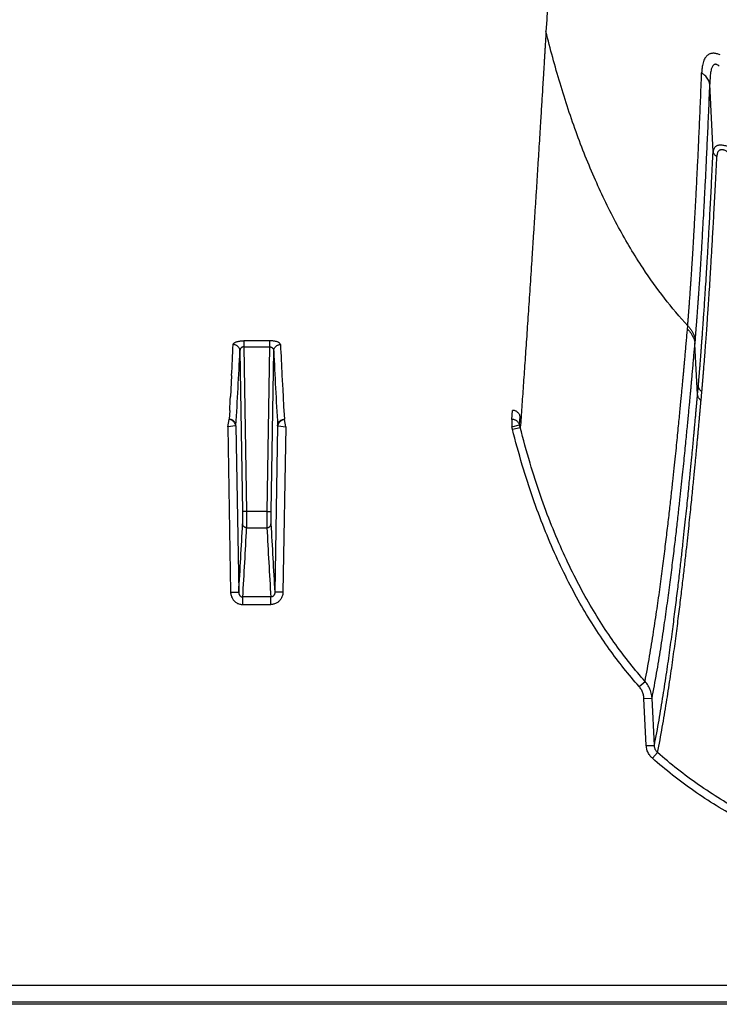
# Model space of a CAD drawing. Units: inches. Extents: x 0 to 528, y 0 to 408.
# Drawn here: x 242 to 245, y 209 to 213 of the extents above; entities that cross this region are included whole.
import ezdxf

# ---------------------------------------------------------------- set-up
doc = ezdxf.new("R2010")
doc.units = ezdxf.units.IN
doc.header["$LTSCALE"] = 48
doc.header["$MEASUREMENT"] = 0

msp = doc.modelspace()

# ---------------------------------------------------------------- linework, layer by layer
at = {"color": 7, "linetype": 'Continuous'}
for p, q in [((244.0866, 213.0214), (244.0838, 212.9767)), ((244.7113, 212.5253), (244.6992, 212.7786)), ((244.615, 211.8589), (244.616, 211.8708)), ((242.9495, 211.8151), (242.9495, 211.7921)), ((243.0462, 211.8151), (242.9495, 211.8151)), ((242.9495, 211.7921), (242.9598, 211.173)), ((242.9495, 211.7921), (243.0462, 211.7921)), ((243.0462, 211.7921), (243.0359, 211.173)), ((243.0462, 211.8151), (243.0462, 211.7921)), ((244.643, 211.8028), (244.6441, 211.8149)), ((244.653, 211.613), (244.643, 211.8028)), ((242.9345, 211.7772), (242.9446, 211.1733)), ((243.0612, 211.7772), (243.0512, 211.1733)), ((242.9033, 211.6839), (242.9006, 211.6316)), ((243.0925, 211.6839), (243.0952, 211.6316)), ((244.653, 211.613), (244.6559, 211.6458)), ((242.9004, 211.6292), (242.8991, 211.6051)), ((242.9006, 211.6316), (242.9004, 211.6292)), ((243.0952, 211.6316), (243.0954, 211.6292)), ((243.0954, 211.6292), (243.0967, 211.6051)), ((244.6661, 211.5905), (244.6691, 211.6234)), ((242.8962, 211.5536), (242.8943, 211.52)), ((243.0995, 211.5536), (243.1015, 211.52)), ((243.9557, 211.5195), (243.9578, 211.5536)), ((242.8893, 211.4913), (242.894, 211.5195)), ((242.9181, 211.4958), (242.8893, 211.4913)), ((242.9197, 211.496), (242.9181, 211.4958)), ((242.9197, 211.496), (242.9301, 210.8703)), ((243.0761, 211.496), (243.0657, 210.8703)), ((243.0761, 211.496), (243.0776, 211.4958)), ((243.0776, 211.4958), (243.1065, 211.4913)), ((243.1065, 211.4913), (243.1018, 211.5195)), ((243.9557, 211.5195), (243.9557, 211.4913)), ((243.9557, 211.4913), (243.9848, 211.4988)), ((243.9848, 211.4988), (243.9867, 211.531)), ((242.8893, 211.4913), (242.8996, 210.8708)), ((243.1065, 211.4913), (243.0962, 210.8708)), ((243.958, 211.4828), (243.9874, 211.4892)), ((242.9446, 211.1733), (242.9446, 211.1269)), ((242.9598, 211.173), (242.9446, 211.1733)), ((242.9598, 211.173), (242.9598, 211.1127)), ((243.0359, 211.173), (242.9598, 211.173)), ((243.0359, 211.173), (243.0512, 211.1733)), ((243.0359, 211.173), (243.0359, 211.1127)), ((243.0512, 211.1733), (243.0512, 211.1269)), ((242.9598, 211.1127), (243.0359, 211.1127)), ((242.8996, 210.8708), (242.9301, 210.8703)), ((243.0962, 210.8708), (243.0657, 210.8703)), ((242.9451, 210.824), (242.9451, 210.8523)), ((243.0507, 210.8523), (242.9451, 210.8523)), ((243.0507, 210.824), (243.0507, 210.8523)), ((242.9451, 210.824), (243.0507, 210.824)), ((244.4333, 210.5162), (244.4557, 210.5351)), ((244.4515, 210.471), (244.4819, 210.4716)), ((244.4604, 210.2941), (244.4515, 210.471)), ((244.4908, 210.2947), (244.4819, 210.4716)), ((244.4604, 210.2941), (244.4908, 210.2947)), ((244.4832, 210.2463), (244.5029, 210.2678)), ((226.7235, 209.3935), (281.6465, 209.3935)), ((282.6276, 209.322), (226.305, 209.322)), ((281.6465, 209.3297), (226.723, 209.3297))]:
    msp.add_line(p, q, dxfattribs=at)
for centre, radius, start, end in [((214.4883, 213.1618), 28.4534, 357.02273, 357.25816), ((271.5075, 213.1618), 28.4534, 182.74184, 182.97727), ((217.7039, 212.9715), 25.2589, 356.65132, 357.28997), ((268.2919, 212.9715), 25.2589, 182.71003, 183.34868), ((224.7987, 212.5889), 18.1272, 356.72573, 356.88893), ((261.1971, 212.5889), 18.1272, 183.11107, 183.27427), ((243.7312, 211.4242), 0.2643, 14.2439, 16.4001), ((243.7223, 211.4237), 0.243, 14.0787, 16.1547), ((220.0776, 212.2898), 22.8965, 356.44551, 357.08867), ((265.9181, 212.2898), 22.8965, 182.91133, 183.55449), ((220.1579, 212.2707), 22.8313, 356.43816, 357.09284), ((265.8378, 212.2707), 22.8313, 182.90716, 183.56184)]:
    msp.add_arc(centre, radius, start, end, dxfattribs=at)
for points, start_tangent, end_tangent in [([(244.3045, 216.7232), (244.2864, 216.3476), (244.2688, 215.9962), (244.2523, 215.6813), (244.2368, 215.3956), (244.2222, 215.1364), (244.2086, 214.9002), (244.1957, 214.6837), (244.1836, 214.4846), (244.1721, 214.3008), (244.1613, 214.1304), (244.1511, 213.9722), (244.1414, 213.8245), (244.1323, 213.6869), (244.1236, 213.5578), (244.1154, 213.4369), (244.1076, 213.3233), (244.1002, 213.2163), (244.0933, 213.1159), (244.0866, 213.0214)], (-0.143177, -3.061382), (-0.215061, -3.057173)), ([(244.0838, 212.9767), (244.0834, 212.9691), (244.0829, 212.9608), (244.0824, 212.9519), (244.0818, 212.9421), (244.0811, 212.9313), (244.0804, 212.9191), (244.0796, 212.9057), (244.0787, 212.8907), (244.0777, 212.8744), (244.0767, 212.8568), (244.0755, 212.8377), (244.0743, 212.8168), (244.0729, 212.7939), (244.0713, 212.7686), (244.0697, 212.7411), (244.0678, 212.7113), (244.0658, 212.6786), (244.0636, 212.6422), (244.0611, 212.6017), (244.0583, 212.5568), (244.0551, 212.5064), (244.0516, 212.4508), (244.048, 212.3929), (244.0443, 212.3354), (244.0407, 212.2791), (244.0371, 212.2239), (244.0336, 212.1698), (244.0302, 212.1168), (244.0267, 212.0648), (244.0234, 212.0139), (244.0201, 211.9641), (244.0168, 211.9154), (244.0136, 211.8678), (244.0105, 211.8213), (244.0074, 211.7759), (244.0043, 211.7316), (244.0014, 211.6885), (243.9984, 211.6464), (243.9956, 211.6054), (243.9928, 211.5656), (243.9901, 211.5269), (243.9874, 211.4892)], (-0.065151, -1.230192), (-0.087429, -1.22881)), ([(244.616, 211.8708), (244.5288, 211.9748), (244.4484, 212.0873), (244.3564, 212.2408), (244.2742, 212.4079), (244.201, 212.5885), (244.1366, 212.7825), (244.0838, 212.9767)], (-0.689702, 0.757639), (-0.244427, 0.994968)), ([(244.6985, 212.8925), (244.694, 212.8902), (244.6894, 212.8868), (244.685, 212.8822), (244.6808, 212.8762), (244.6771, 212.8687), (244.6739, 212.8597), (244.6713, 212.8488), (244.6694, 212.836), (244.6683, 212.8214)], (-0.061999, -0.025624), (-0.002636, -0.067034)), ([(244.7379, 212.889), (244.7305, 212.8918), (244.724, 212.8937), (244.7181, 212.8947), (244.7129, 212.8951), (244.7079, 212.8948), (244.7032, 212.894), (244.6985, 212.8925)], (-0.03086, 0.013154), (-0.031007, -0.012806)), ([(244.7135, 212.8514), (244.7112, 212.8491), (244.7088, 212.8457), (244.7066, 212.841), (244.7045, 212.8349), (244.7027, 212.8273), (244.7012, 212.818), (244.7001, 212.8068), (244.6994, 212.7937), (244.6992, 212.7786)], (-0.049458, -0.03839), (0.000254, -0.062609)), ([(244.7345, 212.8469), (244.7305, 212.85), (244.727, 212.852), (244.7239, 212.8532), (244.7211, 212.8537), (244.7184, 212.8536), (244.7159, 212.8528), (244.7135, 212.8514)], (-0.014717, 0.012564), (-0.015288, -0.011863)), ([(244.616, 211.8708), (244.6161, 211.8725), (244.6162, 211.8742), (244.6163, 211.8759), (244.6165, 211.8777), (244.6166, 211.8794), (244.6168, 211.8811), (244.6169, 211.8829), (244.617, 211.8846), (244.6172, 211.8863), (244.6173, 211.8881), (244.6175, 211.8899), (244.6176, 211.8919), (244.6178, 211.8942), (244.618, 211.8968), (244.6182, 211.8995), (244.6184, 211.9025), (244.6187, 211.9056), (244.6189, 211.909), (244.6192, 211.9126), (244.6195, 211.9167), (244.6199, 211.9212), (244.6203, 211.9263), (244.6207, 211.9319), (244.6211, 211.9378), (244.6216, 211.9442), (244.6221, 211.951), (244.6227, 211.9584), (244.6232, 211.9664), (244.6239, 211.975), (244.6246, 211.9845), (244.6253, 211.9948), (244.6261, 212.0062), (244.627, 212.0188), (244.6279, 212.0328), (244.629, 212.0485), (244.6302, 212.0666), (244.6315, 212.0871), (244.633, 212.1101), (244.6346, 212.1353), (244.6363, 212.1627), (244.6381, 212.1921), (244.6399, 212.224), (244.642, 212.2598), (244.6443, 212.3011), (244.6468, 212.3486), (244.6496, 212.403), (244.6528, 212.4662), (244.6563, 212.54), (244.6601, 212.6244), (244.6641, 212.7178), (244.6683, 212.8214)], (0.042345, 0.785696), (0.030933, 0.786228)), ([(244.6992, 212.7786), (244.6972, 212.7865), (244.6939, 212.7943), (244.6893, 212.8017), (244.6834, 212.8088), (244.6764, 212.8154), (244.6683, 212.8214)], (-0.007245, 0.044292), (-0.037364, 0.024864)), ([(244.6441, 211.8149), (244.6442, 211.8166), (244.6444, 211.8184), (244.6445, 211.8202), (244.6447, 211.8219), (244.6448, 211.8237), (244.645, 211.8254), (244.6451, 211.8272), (244.6452, 211.8289), (244.6454, 211.8306), (244.6455, 211.8324), (244.6457, 211.8343), (244.6459, 211.8363), (244.646, 211.8386), (244.6463, 211.8412), (244.6465, 211.844), (244.6467, 211.847), (244.647, 211.8502), (244.6472, 211.8536), (244.6475, 211.8573), (244.6479, 211.8614), (244.6482, 211.866), (244.6486, 211.8711), (244.6491, 211.8767), (244.6496, 211.8828), (244.6501, 211.8892), (244.6506, 211.8961), (244.6512, 211.9036), (244.6518, 211.9117), (244.6524, 211.9204), (244.6532, 211.93), (244.6539, 211.9405), (244.6548, 211.952), (244.6557, 211.9648), (244.6567, 211.9789), (244.6578, 211.9949), (244.6591, 212.0132), (244.6605, 212.034), (244.6621, 212.0573), (244.6638, 212.0828), (244.6655, 212.1106), (244.6674, 212.1404), (244.6694, 212.1727), (244.6715, 212.209), (244.6739, 212.251), (244.6766, 212.2991), (244.6796, 212.3543), (244.6829, 212.4184), (244.6866, 212.4932), (244.6906, 212.5788), (244.6948, 212.6735), (244.6992, 212.7786)], (0.068366, 0.794892), (0.032466, 0.797165)), ([(244.806, 212.5247), (244.795, 212.5313), (244.7847, 212.5368), (244.7752, 212.5412), (244.7666, 212.5446), (244.7588, 212.5471), (244.7519, 212.5487), (244.7456, 212.5496), (244.74, 212.5499), (244.7347, 212.5497), (244.7299, 212.5488), (244.7255, 212.5472), (244.7214, 212.5448), (244.7178, 212.5416), (244.7148, 212.5373), (244.7125, 212.5319), (244.7113, 212.5253)], (-0.07924, 0.050575), (-0.009597, -0.093513)), ([(244.7883, 212.5065), (244.7808, 212.5134), (244.7739, 212.5192), (244.7675, 212.5237), (244.7617, 212.5272), (244.7565, 212.5298), (244.7519, 212.5315), (244.7477, 212.5325), (244.744, 212.5329), (244.7405, 212.5326), (244.7373, 212.5317), (244.7344, 212.5301), (244.7317, 212.5277), (244.7294, 212.5244), (244.7275, 212.52), (244.7261, 212.5145), (244.7254, 212.5077)], (-0.051714, 0.050687), (-0.003506, -0.072327)), ([(244.6559, 211.6458), (244.6561, 211.6483), (244.6563, 211.6508), (244.6566, 211.6534), (244.6568, 211.656), (244.657, 211.6585), (244.6572, 211.6611), (244.6575, 211.6638), (244.6577, 211.6669), (244.658, 211.6702), (244.6583, 211.6738), (244.6586, 211.6777), (244.659, 211.682), (244.6594, 211.6866), (244.6598, 211.6917), (244.6602, 211.6971), (244.6607, 211.703), (244.6612, 211.7094), (244.6618, 211.7163), (244.6624, 211.724), (244.6631, 211.7324), (244.6638, 211.7416), (244.6646, 211.7518), (244.6655, 211.7631), (244.6665, 211.7755), (244.6675, 211.7891), (244.6686, 211.8043), (244.6699, 211.8212), (244.6713, 211.84), (244.6728, 211.861), (244.6745, 211.8847), (244.6763, 211.9114), (244.6784, 211.9418), (244.6807, 211.9765), (244.6833, 212.0164), (244.6862, 212.0627), (244.6895, 212.1166), (244.6932, 212.1799), (244.6973, 212.2535), (244.7017, 212.3354), (244.7064, 212.4257), (244.7113, 212.5253)], (0.064183, 0.725526), (0.034926, 0.727522)), ([(244.6691, 211.6234), (244.6693, 211.626), (244.6695, 211.6285), (244.6698, 211.6311), (244.67, 211.6337), (244.6702, 211.6362), (244.6704, 211.6388), (244.6707, 211.6416), (244.6709, 211.6446), (244.6712, 211.648), (244.6715, 211.6516), (244.6718, 211.6555), (244.6722, 211.6598), (244.6726, 211.6645), (244.673, 211.6695), (244.6735, 211.675), (244.674, 211.6809), (244.6745, 211.6873), (244.6751, 211.6944), (244.6757, 211.702), (244.6764, 211.7104), (244.6771, 211.7197), (244.678, 211.73), (244.6788, 211.7414), (244.6798, 211.7538), (244.6809, 211.7675), (244.682, 211.7828), (244.6833, 211.7997), (244.6847, 211.8186), (244.6863, 211.8398), (244.688, 211.8635), (244.6898, 211.8904), (244.6919, 211.9209), (244.6943, 211.9558), (244.6969, 211.996), (244.6999, 212.0425), (244.7032, 212.0967), (244.707, 212.1604), (244.7112, 212.2344), (244.7157, 212.3167), (244.7204, 212.4075), (244.7254, 212.5077)], (0.071525, 0.728815), (0.03548, 0.731456)), ([(244.7113, 212.5253), (244.7121, 212.5219), (244.7136, 212.5187), (244.7158, 212.5155), (244.7185, 212.5126), (244.7217, 212.51), (244.7254, 212.5077)], (0.002962, -0.019098), (0.016952, -0.009281)), ([(244.616, 211.8708), (244.6236, 211.8629), (244.6301, 211.8542), (244.6354, 211.8449), (244.6396, 211.8352), (244.6425, 211.8251), (244.6441, 211.8149)], (0.038493, -0.036263), (0.004701, -0.052674)), ([(244.4557, 210.5351), (244.4727, 210.6296), (244.4876, 210.7209), (244.5008, 210.8083), (244.5124, 210.8911), (244.5227, 210.9692), (244.5319, 211.0424), (244.5402, 211.1108), (244.5476, 211.1743), (244.5542, 211.2327), (244.56, 211.2865), (244.5653, 211.3359), (244.5701, 211.3812), (244.5743, 211.4227), (244.5781, 211.4607), (244.5816, 211.4955), (244.5847, 211.5272), (244.5875, 211.5563), (244.5901, 211.5829), (244.5924, 211.6072), (244.5945, 211.6296), (244.5964, 211.6501), (244.5981, 211.6689), (244.5997, 211.6863), (244.6012, 211.7022), (244.6025, 211.7167), (244.6036, 211.7298), (244.6047, 211.742), (244.6058, 211.7538), (244.6068, 211.7655), (244.6079, 211.7774), (244.6089, 211.7893), (244.61, 211.8012), (244.611, 211.8131), (244.6121, 211.8252), (244.6132, 211.8374), (244.6142, 211.849), (244.615, 211.8589)], (0.207651, 1.08267), (0.098215, 1.098019)), ([(244.615, 211.8589), (244.6226, 211.8509), (244.6291, 211.8422), (244.6344, 211.8329), (244.6386, 211.8232), (244.6414, 211.8131), (244.643, 211.8028)], (0.038475, -0.036426), (0.004655, -0.052778)), ([(242.9091, 211.8007), (242.9096, 211.8026), (242.9108, 211.8046), (242.9127, 211.8064), (242.9152, 211.8082), (242.9183, 211.8098), (242.9219, 211.8111), (242.9258, 211.8123), (242.9302, 211.8133), (242.9348, 211.8141), (242.9396, 211.8147), (242.9446, 211.815), (242.9495, 211.8151)], (0.001801, 0.037465), (0.037508, -0.000001)), ([(242.9345, 211.7772), (242.9341, 211.7809), (242.9332, 211.7845), (242.9316, 211.7878), (242.9295, 211.791), (242.9269, 211.7938), (242.9239, 211.7962), (242.9205, 211.7981), (242.9169, 211.7995), (242.9131, 211.8004), (242.9091, 211.8007)], (-0.000817, 0.031554), (-0.031564, 0.000173)), ([(242.9495, 211.7921), (242.9477, 211.7921), (242.9458, 211.7918), (242.944, 211.7912), (242.9423, 211.7904), (242.9407, 211.7894), (242.9392, 211.7882), (242.9379, 211.7867), (242.9367, 211.7851), (242.9358, 211.7833), (242.9351, 211.7813), (242.9347, 211.7793), (242.9345, 211.7772)], (-0.0195, 0.000541), (-0.000122, -0.019507)), ([(243.0866, 211.8007), (243.0862, 211.8026), (243.085, 211.8046), (243.0831, 211.8064), (243.0806, 211.8082), (243.0775, 211.8098), (243.0739, 211.8111), (243.0699, 211.8123), (243.0656, 211.8133), (243.061, 211.8141), (243.0562, 211.8147), (243.0512, 211.815), (243.0462, 211.8151)], (-0.001801, 0.037465), (-0.037508, -0.000001)), ([(243.0462, 211.7921), (243.0481, 211.7921), (243.05, 211.7918), (243.0518, 211.7912), (243.0535, 211.7904), (243.0551, 211.7894), (243.0566, 211.7882), (243.0579, 211.7867), (243.059, 211.7851), (243.06, 211.7833), (243.0607, 211.7813), (243.0611, 211.7793), (243.0612, 211.7772)], (0.0195, 0.000541), (0.000122, -0.019507)), ([(243.0612, 211.7772), (243.0616, 211.7809), (243.0626, 211.7845), (243.0642, 211.7878), (243.0663, 211.791), (243.0689, 211.7938), (243.0719, 211.7962), (243.0753, 211.7981), (243.0789, 211.7995), (243.0827, 211.8004), (243.0866, 211.8007)], (0.000817, 0.031554), (0.031564, 0.000173)), ([(244.4819, 210.4716), (244.4993, 210.5663), (244.5144, 210.6581), (244.5277, 210.7459), (244.5395, 210.8292), (244.5499, 210.9077), (244.5593, 210.9814), (244.5676, 211.0502), (244.5751, 211.1141), (244.5817, 211.1729), (244.5877, 211.227), (244.593, 211.2767), (244.5978, 211.3223), (244.6021, 211.3641), (244.6059, 211.4023), (244.6094, 211.4373), (244.6125, 211.4692), (244.6154, 211.4985), (244.6179, 211.5252), (244.6202, 211.5497), (244.6224, 211.5722), (244.6243, 211.5929), (244.626, 211.6118), (244.6276, 211.6292), (244.6291, 211.6453), (244.6304, 211.6598), (244.6316, 211.673), (244.6327, 211.6853), (244.6338, 211.6971), (244.6348, 211.7089), (244.6359, 211.7208), (244.6369, 211.7328), (244.638, 211.7447), (244.639, 211.7568), (244.6401, 211.7689), (244.6412, 211.7812), (244.6422, 211.7928), (244.643, 211.8028)], (0.211893, 1.088215), (0.095446, 1.104537)), ([(244.6691, 211.6234), (244.6649, 211.627), (244.6614, 211.6312), (244.6587, 211.6358), (244.6568, 211.6407), (244.6559, 211.6458)], (-0.017799, 0.013084), (-0.001964, 0.022004)), ([(244.4908, 210.2947), (244.5084, 210.3899), (244.5237, 210.482), (244.5372, 210.57), (244.5491, 210.6534), (244.5597, 210.732), (244.5691, 210.8056), (244.5776, 210.8742), (244.5851, 210.9378), (244.5918, 210.9963), (244.5978, 211.0501), (244.6032, 211.0994), (244.608, 211.1446), (244.6123, 211.186), (244.6162, 211.2238), (244.6197, 211.2583), (244.6228, 211.2898), (244.6256, 211.3186), (244.6282, 211.345), (244.6305, 211.3691), (244.6327, 211.3912), (244.6346, 211.4114), (244.6363, 211.43), (244.6379, 211.447), (244.6394, 211.4626), (244.6407, 211.4771), (244.6419, 211.4904), (244.6431, 211.5027), (244.6441, 211.5139), (244.645, 211.5242), (244.6459, 211.5336), (244.6466, 211.5422), (244.6474, 211.5501), (244.648, 211.5574), (244.6486, 211.5642), (244.6492, 211.5704), (244.6497, 211.5762), (244.6502, 211.5816), (244.6506, 211.5866), (244.651, 211.5912), (244.6514, 211.5956), (244.6518, 211.5997), (244.6521, 211.6035), (244.6524, 211.6069), (244.6527, 211.6101), (244.653, 211.613)], (0.211195, 1.077708), (0.09743, 1.093877)), ([(244.6661, 211.5905), (244.6619, 211.5942), (244.6584, 211.5984), (244.6557, 211.603), (244.6539, 211.6079), (244.653, 211.613)], (-0.017809, 0.013176), (-0.001935, 0.022069)), ([(244.5029, 210.2678), (244.5206, 210.3633), (244.5361, 210.4557), (244.5497, 210.544), (244.5617, 210.6276), (244.5723, 210.7064), (244.5818, 210.7803), (244.5903, 210.8492), (244.5979, 210.913), (244.6046, 210.9717), (244.6107, 211.0257), (244.6161, 211.0752), (244.6209, 211.1206), (244.6252, 211.1621), (244.6291, 211.2), (244.6326, 211.2346), (244.6358, 211.2663), (244.6387, 211.2952), (244.6412, 211.3217), (244.6436, 211.3459), (244.6457, 211.368), (244.6476, 211.3883), (244.6494, 211.4069), (244.651, 211.424), (244.6524, 211.4397), (244.6538, 211.4542), (244.655, 211.4676), (244.6561, 211.4799), (244.6572, 211.4911), (244.6581, 211.5014), (244.659, 211.5109), (244.6597, 211.5195), (244.6605, 211.5275), (244.6611, 211.5348), (244.6617, 211.5416), (244.6623, 211.5478), (244.6628, 211.5536), (244.6633, 211.559), (244.6637, 211.564), (244.6641, 211.5687), (244.6645, 211.5731), (244.6649, 211.5771), (244.6652, 211.5809), (244.6655, 211.5844), (244.6658, 211.5876), (244.6661, 211.5905)], (0.213429, 1.081033), (0.0976, 1.09757)), ([(243.9867, 211.531), (243.9851, 211.5353), (243.983, 211.5394), (243.9803, 211.543), (243.9772, 211.5461), (243.9737, 211.5488), (243.97, 211.5509), (243.9661, 211.5524), (243.962, 211.5533), (243.9578, 211.5536)], (-0.009112, 0.031237), (-0.032538, 0)), ([(242.894, 211.5195), (242.8942, 211.5198), (242.8943, 211.52)], (0.000314, 0.000285), (0.000025, 0.000424)), ([(242.9181, 211.4958), (242.9174, 211.4998), (242.916, 211.5036), (242.914, 211.5072), (242.9116, 211.5105), (242.9087, 211.5133), (242.9053, 211.5157), (242.9017, 211.5176), (242.8979, 211.5189), (242.894, 211.5195)], (-0.00339, 0.029968), (-0.030045, 0.002616)), ([(242.9197, 211.496), (242.9193, 211.4998), (242.9183, 211.5034), (242.9167, 211.5069), (242.9146, 211.5101), (242.912, 211.513), (242.909, 211.5154), (242.9056, 211.5173), (242.902, 211.5188), (242.8982, 211.5197), (242.8943, 211.52)], (-0.000765, 0.031864), (-0.031873, 0.000149)), ([(243.0761, 211.496), (243.0765, 211.4998), (243.0775, 211.5034), (243.0791, 211.5069), (243.0812, 211.5101), (243.0838, 211.513), (243.0868, 211.5154), (243.0901, 211.5173), (243.0938, 211.5188), (243.0976, 211.5197), (243.1015, 211.52)], (0.000765, 0.031864), (0.031873, 0.000149)), ([(243.0776, 211.4958), (243.0784, 211.4998), (243.0798, 211.5036), (243.0817, 211.5072), (243.0842, 211.5105), (243.0871, 211.5133), (243.0904, 211.5157), (243.094, 211.5176), (243.0978, 211.5189), (243.1018, 211.5195)], (0.00339, 0.029968), (0.030045, 0.002616)), ([(243.1018, 211.5195), (243.1016, 211.5198), (243.1015, 211.52)], (-0.000314, 0.000285), (-0.000025, 0.000424)), ([(243.9848, 211.4988), (243.983, 211.5032), (243.9805, 211.5071), (243.9774, 211.5107), (243.9737, 211.5138), (243.9696, 211.5162), (243.9652, 211.518), (243.9605, 211.5191), (243.9557, 211.5195)], (-0.009738, 0.029949), (-0.031493, 0.000099)), ([(244.4333, 210.5162), (244.3764, 210.5841), (244.3214, 210.6569), (244.2685, 210.7349), (244.2176, 210.8185), (244.1686, 210.9085), (244.1217, 211.0056), (244.077, 211.1106), (244.0346, 211.2244), (243.9948, 211.348), (243.958, 211.4828)], (-0.594558, 0.673915), (-0.218382, 0.871763)), ([(244.4557, 210.5351), (244.3998, 210.6019), (244.3458, 210.6735), (244.2937, 210.7502), (244.2436, 210.8326), (244.1954, 210.9213), (244.1492, 211.0172), (244.105, 211.1209), (244.0632, 211.2333), (244.0239, 211.3557), (243.9874, 211.4892)], (-0.586306, 0.665258), (-0.215268, 0.860223)), ([(242.9598, 211.1127), (242.9569, 211.113), (242.9541, 211.1138), (242.9515, 211.1151), (242.9492, 211.1169), (242.9473, 211.119), (242.9459, 211.1215), (242.9449, 211.1241), (242.9446, 211.1269)], (-0.018984, 0.000101), (-0.000482, 0.018978)), ([(243.0359, 211.1127), (243.0389, 211.113), (243.0417, 211.1138), (243.0443, 211.1151), (243.0466, 211.1169), (243.0485, 211.119), (243.0499, 211.1215), (243.0508, 211.1241), (243.0512, 211.1269)], (0.018984, 0.000101), (0.000482, 0.018978)), ([(242.8996, 210.8708), (242.9001, 210.8645), (242.9014, 210.8583), (242.9035, 210.8523), (242.9063, 210.8467), (242.9097, 210.8417), (242.9137, 210.8371), (242.9182, 210.8332), (242.923, 210.8299), (242.9283, 210.8273), (242.9338, 210.8255), (242.9395, 210.8243), (242.9451, 210.824)], (0.000998, -0.059776), (0.059785, 0.000001)), ([(242.9301, 210.8703), (242.9302, 210.8678), (242.9307, 210.8654), (242.9313, 210.8631), (242.9322, 210.861), (242.9334, 210.859), (242.9347, 210.8573), (242.9362, 210.8558), (242.9378, 210.8545), (242.9395, 210.8535), (242.9413, 210.8528), (242.9432, 210.8524), (242.9451, 210.8523)], (0.00012, -0.021502), (0.021501, 0.000194)), ([(243.0962, 210.8708), (243.0956, 210.8645), (243.0943, 210.8583), (243.0923, 210.8523), (243.0895, 210.8467), (243.086, 210.8417), (243.0821, 210.8371), (243.0776, 210.8332), (243.0727, 210.8299), (243.0675, 210.8273), (243.062, 210.8255), (243.0563, 210.8243), (243.0507, 210.824)], (-0.000998, -0.059776), (-0.059785, 0.000001)), ([(243.0657, 210.8703), (243.0655, 210.8678), (243.0651, 210.8654), (243.0644, 210.8631), (243.0635, 210.861), (243.0624, 210.859), (243.0611, 210.8573), (243.0596, 210.8558), (243.058, 210.8545), (243.0563, 210.8535), (243.0544, 210.8528), (243.0525, 210.8524), (243.0507, 210.8523)], (-0.00012, -0.021502), (-0.021501, 0.000194)), ([(244.4819, 210.4716), (244.4808, 210.4816), (244.4789, 210.4915), (244.4759, 210.5011), (244.4721, 210.5103), (244.4674, 210.5191), (244.4619, 210.5274), (244.4557, 210.5351)], (-0.003158, 0.057791), (-0.038665, 0.043067)), ([(244.4515, 210.471), (244.4508, 210.4782), (244.4494, 210.4852), (244.4474, 210.492), (244.4447, 210.4986), (244.4414, 210.5049), (244.4376, 210.5107), (244.4333, 210.5162)], (-0.00207, 0.040954), (-0.027128, 0.03075)), ([(244.4832, 210.2463), (244.4779, 210.2516), (244.4731, 210.2575), (244.4689, 210.2641), (244.4656, 210.2711), (244.463, 210.2786), (244.4613, 210.2863), (244.4604, 210.2941)], (-0.033773, 0.02968), (-0.002269, 0.044904)), ([(244.5029, 210.2678), (244.5, 210.2708), (244.4975, 210.2741), (244.4953, 210.2778), (244.4935, 210.2817), (244.4921, 210.2859), (244.4912, 210.2902), (244.4908, 210.2947)], (-0.018392, 0.016881), (-0.000987, 0.024945)), ([(245.8783, 209.7564), (245.726, 209.7642), (245.5846, 209.7784), (245.4527, 209.7985), (245.3292, 209.8237), (245.2134, 209.8538), (245.1043, 209.8885), (245.0013, 209.9274), (244.9039, 209.9703), (244.8115, 210.0174), (244.7233, 210.0685), (244.6392, 210.1239), (244.5592, 210.1832), (244.4832, 210.2463)], (-1.246958, 0.034055), (-0.936992, 0.823474)), ([(245.8837, 209.7849), (245.7322, 209.7924), (245.5916, 209.8064), (245.4607, 209.8262), (245.3383, 209.8511), (245.2235, 209.8808), (245.1157, 209.9149), (245.0139, 209.9533), (244.9177, 209.9957), (244.8264, 210.0421), (244.7395, 210.0926), (244.6566, 210.1471), (244.5777, 210.2055), (244.5029, 210.2678)], (-1.233901, 0.031941), (-0.92679, 0.815226))]:
    msp.add_spline(points, degree=3, dxfattribs=dict(at, start_tangent=start_tangent, end_tangent=end_tangent))

doc.saveas('drawing.dxf')
